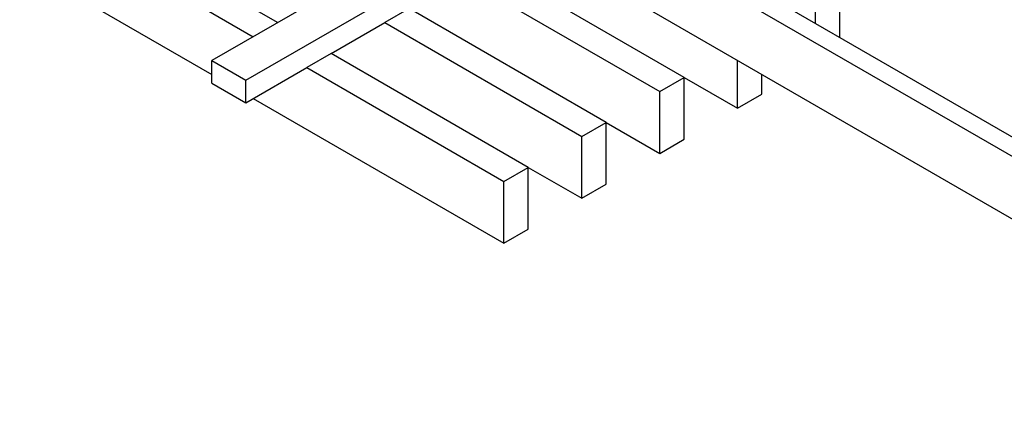
# Model space of a CAD drawing. Units: inches. Extents: x 3585.26 to 3594.64, y 1909.22 to 1915.84.
# Drawn here: x 3591.01 to 3592.5, y 1909.22 to 1909.82 of the extents above; entities that cross this region are included whole.
import ezdxf

# ---------------------------------------------------------------- set-up
doc = ezdxf.new("R2010")
doc.units = ezdxf.units.IN
doc.header["$MEASUREMENT"] = 0
doc.layers.add('Panel 2', color=5, linetype='Continuous')
doc.layers.add('Susp Units 1', color=6, linetype='Continuous')

msp = doc.modelspace()

# ---------------------------------------------------------------- linework, layer by layer
at = {"layer": 'Panel 2'}
for p, q in [((3591.7018, 1909.9889), (3591.304, 1909.7593)), ((3591.4034, 1909.8167), (3591.1309, 1909.974)), ((3591.0941, 1909.9528), (3591.3666, 1909.7954)), ((3591.3555, 1909.7295), (3591.7533, 1909.9592)), ((3591.013, 1909.906), (3591.304, 1909.738)), ((3592.0184, 1909.7338), (3591.7201, 1909.906)), ((3591.6833, 1909.8847), (3591.9816, 1909.7125)), ((3592.2542, 1909.7942), (3592.2542, 1909.8698)), ((3592.2173, 1909.8155), (3592.2173, 1909.8486)), ((3591.6023, 1909.8379), (3591.5655, 1909.8167)), ((3591.9006, 1909.6657), (3591.6023, 1909.8379)), ((3591.4844, 1909.7699), (3591.5655, 1909.8167)), ((3591.5655, 1909.8167), (3591.8638, 1909.6444)), ((3591.4844, 1909.7699), (3591.4476, 1909.7486)), ((3591.7827, 1909.5977), (3591.4844, 1909.7699)), ((3591.304, 1909.7593), (3591.3555, 1909.7295)), ((3591.304, 1909.7252), (3591.304, 1909.7593)), ((3592.0995, 1909.687), (3592.0995, 1909.7593)), ((3591.3555, 1909.6955), (3591.4476, 1909.7486)), ((3591.4476, 1909.7486), (3591.7459, 1909.5764)), ((3591.304, 1909.7252), (3591.3555, 1909.6955)), ((3591.3555, 1909.6955), (3591.3555, 1909.7295)), ((3591.9816, 1909.7125), (3592.0184, 1909.7338)), ((3592.0184, 1909.6402), (3592.0184, 1909.7338)), ((3592.0184, 1909.7338), (3592.0995, 1909.687)), ((3592.1363, 1909.7082), (3592.1363, 1909.7381)), ((3591.9816, 1909.6189), (3591.9816, 1909.7125)), ((3591.3666, 1909.7019), (3591.7459, 1909.4829)), ((3592.0995, 1909.687), (3592.1363, 1909.7082)), ((3591.8638, 1909.6444), (3591.9006, 1909.6657)), ((3591.9006, 1909.5722), (3591.9006, 1909.6657)), ((3591.9006, 1909.6657), (3591.9816, 1909.6189)), ((3591.8638, 1909.5509), (3591.8638, 1909.6444)), ((3591.9816, 1909.6189), (3592.0184, 1909.6402)), ((3591.7459, 1909.5764), (3591.7827, 1909.5977)), ((3591.7827, 1909.5041), (3591.7827, 1909.5977)), ((3591.7827, 1909.5977), (3591.8638, 1909.5509)), ((3591.7459, 1909.4829), (3591.7459, 1909.5764)), ((3591.8638, 1909.5509), (3591.9006, 1909.5722)), ((3591.7459, 1909.4829), (3591.7827, 1909.5041))]:
    msp.add_line(p, q, dxfattribs=at)
at = {"layer": 'Susp Units 1'}
for p, q in [((3593.0653, 1909.3259), (3591.3491, 1910.3167)), ((3593.0397, 1909.3111), (3591.3234, 1910.3019)), ((3593.0397, 1909.2165), (3591.3234, 1910.2074))]:
    msp.add_line(p, q, dxfattribs=at)

doc.saveas('drawing.dxf')
